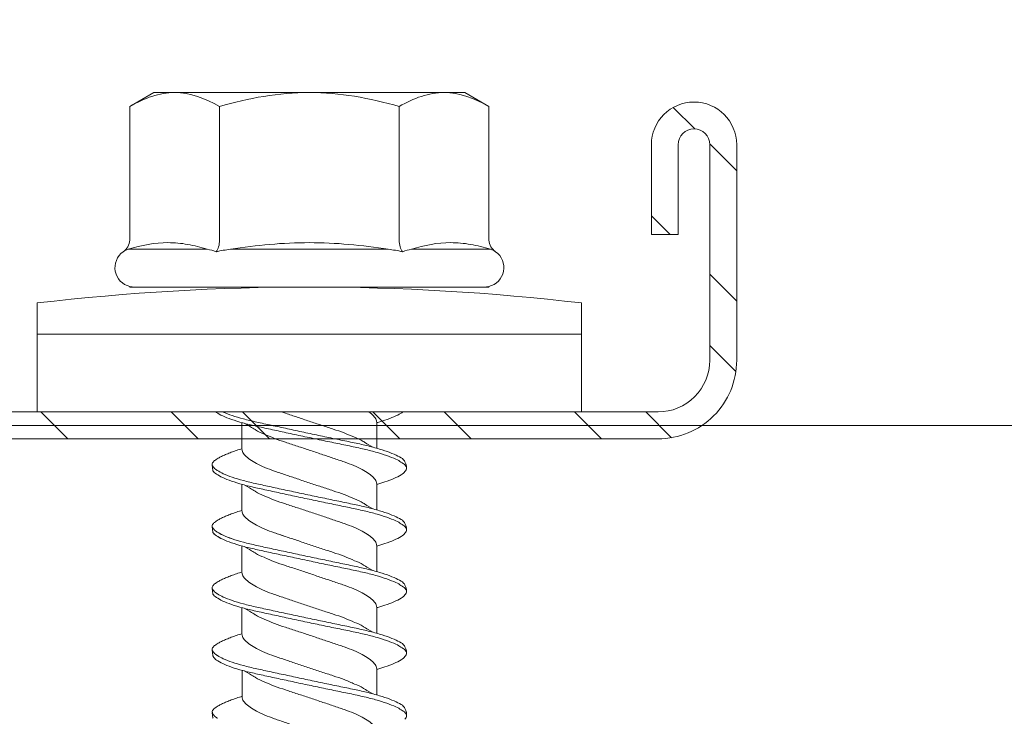
# Model space of a CAD drawing. Units: millimetres. Extents: x 164 to 6104, y -607 to 4643.
# Drawn here: x 1267 to 1289, y 2182 to 2198 of the extents above; entities that cross this region are included whole.
import ezdxf
from ezdxf import colors
from ezdxf.entities.mleader import LeaderData, LeaderLine
from ezdxf.math import Vec2, Vec3

# ---------------------------------------------------------------- set-up
doc = ezdxf.new("R2010")
doc.units = ezdxf.units.MM
for name, color, linetype, lineweight in [('DLS_Multileader', 254, 'Continuous', 0), ('DLS_Profil', 6, 'Continuous', 0), ('DLS_Profil_C', 4, 'Continuous', 0), ('DLS_Vida', 251, 'Continuous', 0)]:
    doc.layers.add(name, color=color, linetype=linetype, lineweight=lineweight)
doc.styles.get("Standard").update_dxf_attribs({"font": 'arial.ttf'})

# ---------------------------------------------------------------- blocks, each defined once
blk = doc.blocks.new('*U91')
blk.add_line((13.163, 0), (670.978, 0))
blk = doc.blocks.new('_Dot')
at = {"color": 0, "linetype": 'ByBlock', "lineweight": -2}
blk.add_line((-0.5, 0), (-1, 0), dxfattribs=at)
at = {"color": 0, "linetype": 'ByBlock', "const_width": 0.5}
blk.add_lwpolyline([(-0.25, 0, 1), (0.25, 0, 1)], format="xyb", close=True, dxfattribs=at)
blk = doc.blocks.new('DLS_Profil_Boardex_DC50')
h = blk.add_hatch()
h.set_pattern_fill('STEEL', color=256, scale=0.1)
h.set_pattern_definition([(45, (-138.25525, 426.21733), (-0.2245064, 0.2245064), []), (45, (-138.25525, 426.37608), (-0.2245064, 0.2245064), [])])
edge = h.paths.add_edge_path()
edge.add_line((1.995, -3.89), (1.795, -3.89))
edge.add_arc((1.795, -3.985), 0.095, 90, 270)
edge.add_line((1.795, -4.08), (2.275, -4.08))
edge.add_arc((2.275, -3.905), 0.175, -90, 0)
edge.add_line((2.45, -3.905), (2.45, -0.055))
edge.add_arc((2.275, -0.055), 0.175, 0, 90)
edge.add_line((2.275, 0.12), (1.5671, 0.12))
edge.add_arc((1.5624, -0.035), 0.155, 88.2579, 146.813)
edge.add_arc((1.2973, 0.118), 0.1516, -77.515, -26.6862, ccw=False)
edge.add_line((1.33, -0.03), (-1.3264, -0.03))
edge.add_arc((-1.2655, 0.1545), 0.1943, 208.6109, 251.7294, ccw=False)
edge.add_arc((-1.5675, -0.0567), 0.1767, 41.9677, 89.8877)
edge.add_line((-1.5671, 0.12), (-2.275, 0.12))
edge.add_arc((-2.275, -0.055), 0.175, 90, 180)
edge.add_line((-2.45, -0.055), (-2.45, -5.005))
edge.add_arc((-2.275, -5.005), 0.175, 180, 270)
edge.add_line((-2.275, -5.18), (-1.795, -5.18))
edge.add_arc((-1.795, -5.085), 0.095, -90, 90)
edge.add_line((-1.795, -4.99), (-1.995, -4.99))
edge.add_line((-1.995, -4.99), (-1.995, -5.05))
edge.add_line((-1.995, -5.05), (-1.795, -5.05))
edge.add_arc((-1.795, -5.085), 0.035, -90, 90, ccw=False)
edge.add_line((-1.795, -5.12), (-2.275, -5.12))
edge.add_arc((-2.275, -5.005), 0.115, -180, -90, ccw=False)
edge.add_line((-2.39, -5.005), (-2.39, -0.055))
edge.add_arc((-2.275, -0.055), 0.115, 90, 180, ccw=False)
edge.add_line((-2.275, 0.06), (-1.5671, 0.06))
edge.add_arc((-1.5652, -0.0454), 0.1054, 32.902, 91.0271, ccw=False)
edge.add_arc((-1.3225, 0.0771), 0.1674, 202.9343, 266.3556)
edge.add_line((-1.3332, -0.09), (1.3436, -0.09))
edge.add_arc((1.3033, 0.1146), 0.2086, -78.8536, -24.853)
edge.add_arc((1.5679, -0.0425), 0.1025, 90.4181, 137.3245, ccw=False)
edge.add_line((1.5671, 0.06), (2.275, 0.06))
edge.add_arc((2.275, -0.055), 0.115, 0, 90, ccw=False)
edge.add_line((2.39, -0.055), (2.39, -3.905))
edge.add_arc((2.275, -3.905), 0.115, -90, 0, ccw=False)
edge.add_line((2.275, -4.02), (1.795, -4.02))
edge.add_arc((1.795, -3.985), 0.035, -270, -90, ccw=False)
edge.add_line((1.795, -3.95), (1.995, -3.95))
edge.add_line((1.995, -3.95), (1.995, -3.89))
blk.add_lwpolyline([(-2.45, -0.055), (-2.45, -5.005, 0.414214), (-2.275, -5.18), (-1.795, -5.18, 1), (-1.795, -4.99), (-1.995, -4.99), (-1.995, -5.05), (-1.795, -5.05, -1), (-1.795, -5.12), (-2.275, -5.12, -0.414214), (-2.39, -5.005), (-2.39, -0.055, -0.414214)], format="xyb")
blk = doc.blocks.new('DLS_Vida_DrillexSapkali')
at = {"color": 0, "linetype": 'Continuous', "lineweight": 15}
for p, q in [((0, 12.124), (-2.425, 12.124)), ((-1.732, 12.124), (-1.732, 0)), ((0, 0), (0, 12.124)), ((-3.62, 8.34), (-3.62, 10.096)), ((-6.8, 10.062), (-7.11, 9.526)), ((-3.822, 10.062), (-6.8, 10.062)), ((-2.78, 10.062), (-2.792, 10.062)), ((-2.78, 10.062), (-2.78, 2.062)), ((-7.11, 9.526), (-7.11, 2.598)), ((-3.822, 8.062), (-6.8, 8.062)), ((-3.62, 4.305), (-3.62, 7.819)), ((0.24, 7.563), (0.819, 7.563)), ((1.613, 7.563), (2.192, 7.563)), ((2.986, 7.563), (3.565, 7.563)), ((4.359, 7.563), (4.939, 7.563)), ((5.755, 7.562), (6.334, 7.562)), ((0.239, 4.563), (0.809, 4.563)), ((1.612, 4.563), (2.182, 4.563)), ((2.986, 4.563), (3.555, 4.563)), ((4.359, 4.563), (4.929, 4.563)), ((5.732, 4.563), (6.302, 4.563)), ((5.754, 4.562), (6.302, 4.562)), ((-3.822, 4.062), (-6.8, 4.062)), ((-3.62, 2.028), (-3.62, 3.785)), ((-7.11, 2.598), (-6.8, 2.062)), ((-3.822, 2.062), (-6.8, 2.062)), ((-2.78, 2.062), (-2.792, 2.062)), ((-2.425, 0), (0, 0))]:
    blk.add_line(p, q, dxfattribs=at)
for centre, radius, start, end in [((49.182, 6.062), 51.962, 173.3002, 186.6998), ((-3.213, 9.959), 0.433, 13.7281, 144.4321), ((-3.213, 2.165), 0.433, 215.5332, 346.2509)]:
    blk.add_arc(centre, radius, start, end, dxfattribs=at)
for points in [[(-3.822, 10.062), (-3.718, 10.062), (-3.624, 10.128), (-3.565, 10.211)], [(-3.565, 10.211), (-3.591, 10.174), (-3.608, 10.136), (-3.62, 10.096)], [(-2.78, 9.955), (-2.78, 9.991), (-2.783, 10.027), (-2.792, 10.062)], [(-6.8, 8.062), (-6.989, 8.389), (-7.11, 8.721), (-7.11, 9.062)], [(-3.62, 8.34), (-3.608, 8.272), (-3.591, 8.204), (-3.565, 8.137)], [(-3.822, 8.062), (-3.718, 8.062), (-3.624, 8.095), (-3.565, 8.137)], [(-3.565, 8.137), (-3.591, 8.032), (-3.608, 7.926), (-3.62, 7.819)], [(-3.62, 4.305), (-3.608, 4.198), (-3.591, 4.092), (-3.565, 3.988)], [(-3.822, 4.062), (-3.718, 4.062), (-3.624, 4.029), (-3.565, 3.988)], [(-3.565, 3.988), (-3.591, 3.92), (-3.608, 3.853), (-3.62, 3.785)], [(6.749, 3.899), (6.752, 3.898), (6.755, 3.899), (6.759, 3.899)], [(-6.8, 2.062), (-6.989, 2.389), (-7.11, 2.721), (-7.11, 3.062)], [(-3.822, 2.062), (-3.718, 2.062), (-3.624, 1.996), (-3.565, 1.913)], [(-3.62, 2.028), (-3.608, 1.989), (-3.591, 1.95), (-3.565, 1.913)], [(-2.78, 2.169), (-2.78, 2.133), (-2.783, 2.098), (-2.792, 2.062)]]:
    blk.add_open_spline(points, degree=3, dxfattribs=at)
for points, knots in [([(-3.62, 10.096), (-3.713, 9.801), (-3.769, 9.505), (-3.769, 9.064), (-3.755, 8.917), (-3.704, 8.627), (-3.666, 8.483), (-3.62, 8.34)], [0, 0, 0, 0, 0.5, 0.5, 0.75, 0.75, 1, 1, 1, 1]), ([(-7.11, 9.062), (-7.11, 9.232), (-7.08, 9.401), (-6.972, 9.734), (-6.895, 9.899), (-6.8, 10.062)], [0, 0, 0, 0, 0.5, 0.5, 1, 1, 1, 1]), ([(0, 8.148), (0.004, 8.143), (0.034, 8.099), (0.09, 8.003), (0.169, 7.803), (0.245, 7.556), (0.315, 7.26), (0.386, 6.933), (0.463, 6.577), (0.541, 6.21), (0.62, 5.836), (0.696, 5.471), (0.768, 5.12), (0.837, 4.798), (0.914, 4.513), (0.992, 4.277), (1.066, 4.098), (1.111, 4.029), (1.132, 3.998)], [0.0540527, 0.0540527, 0.0540527, 0.0540527, 0.0630558, 0.1273032, 0.1896294, 0.2537656, 0.3160184, 0.3800405, 0.4424593, 0.5067016, 0.5690011, 0.633107, 0.6953908, 0.759452, 0.8218659, 0.8861046, 0.9483755, 1, 1, 1, 1]), ([(1.137, 8.221), (1.129, 8.215), (1.103, 8.196), (1.067, 8.152), (1.027, 8.087), (0.991, 8.021), (0.951, 7.933), (0.91, 7.831), (0.868, 7.717), (0.838, 7.624), (0.822, 7.573), (0.819, 7.563)], [0, 0, 0, 0, 0.0795762, 0.2401902, 0.3213156, 0.4307376, 0.5409359, 0.6535761, 0.7670573, 0.8755538, 0.8985204, 0.8985204, 0.8985204, 0.8985204]), ([(1.306, 8.107), (1.303, 8.112), (1.274, 8.167), (1.231, 8.202), (1.177, 8.23), (1.151, 8.224), (1.137, 8.221)], [0, 0, 0, 0, 0.0470279, 0.4920801, 0.7448018, 1, 1, 1, 1]), ([(1.308, 8.21), (1.309, 8.21), (1.333, 8.205), (1.385, 8.136), (1.463, 8.003), (1.542, 7.803), (1.618, 7.556), (1.689, 7.26), (1.759, 6.933), (1.836, 6.577), (1.914, 6.21), (1.993, 5.836), (2.069, 5.471), (2.141, 5.12), (2.21, 4.798), (2.287, 4.513), (2.365, 4.277), (2.439, 4.098), (2.485, 4.029), (2.505, 3.998)], [0, 0, 0, 0, 0.000631, 0.063056, 0.127303, 0.189629, 0.253766, 0.316018, 0.380041, 0.442459, 0.506702, 0.569001, 0.633107, 0.695391, 0.759452, 0.821866, 0.886105, 0.948375, 1, 1, 1, 1]), ([(2.51, 8.221), (2.502, 8.215), (2.477, 8.196), (2.441, 8.152), (2.4, 8.087), (2.364, 8.021), (2.324, 7.933), (2.283, 7.831), (2.241, 7.717), (2.211, 7.624), (2.195, 7.573), (2.192, 7.563)], [0, 0, 0, 0, 0.0795762, 0.2401902, 0.3213156, 0.4307376, 0.5409359, 0.6535761, 0.7670573, 0.8755538, 0.8985204, 0.8985204, 0.8985204, 0.8985204]), ([(2.679, 8.107), (2.677, 8.112), (2.647, 8.167), (2.604, 8.202), (2.551, 8.23), (2.524, 8.224), (2.51, 8.221)], [0, 0, 0, 0, 0.0470279, 0.4920801, 0.7448018, 1, 1, 1, 1]), ([(2.682, 8.21), (2.682, 8.21), (2.706, 8.205), (2.758, 8.136), (2.836, 8.003), (2.915, 7.803), (2.991, 7.556), (3.062, 7.26), (3.132, 6.933), (3.209, 6.577), (3.287, 6.21), (3.366, 5.836), (3.443, 5.471), (3.514, 5.12), (3.583, 4.798), (3.66, 4.513), (3.738, 4.277), (3.812, 4.098), (3.858, 4.029), (3.879, 3.998)], [0, 0, 0, 0, 0.000631, 0.063056, 0.127303, 0.189629, 0.253766, 0.316018, 0.380041, 0.442459, 0.506702, 0.569001, 0.633107, 0.695391, 0.759452, 0.821866, 0.886105, 0.948375, 1, 1, 1, 1]), ([(2.705, 8.197), (2.722, 8.183), (2.766, 8.123), (2.836, 8.003), (2.915, 7.803), (2.991, 7.556), (3.062, 7.26), (3.132, 6.933), (3.209, 6.577), (3.287, 6.21), (3.366, 5.836), (3.443, 5.471), (3.514, 5.12), (3.583, 4.798), (3.66, 4.513), (3.738, 4.277), (3.812, 4.098), (3.858, 4.029), (3.879, 3.998)], [0.019853, 0.019853, 0.019853, 0.019853, 0.0630558, 0.1273032, 0.1896294, 0.2537656, 0.3160184, 0.3800405, 0.4424593, 0.5067016, 0.5690011, 0.633107, 0.6953908, 0.759452, 0.8218659, 0.8861046, 0.9483755, 1, 1, 1, 1]), ([(3.884, 8.221), (3.875, 8.215), (3.85, 8.196), (3.814, 8.152), (3.773, 8.087), (3.738, 8.021), (3.697, 7.933), (3.656, 7.831), (3.615, 7.717), (3.584, 7.624), (3.568, 7.573), (3.565, 7.563)], [0, 0, 0, 0, 0.0795762, 0.2401902, 0.3213156, 0.4307376, 0.5409359, 0.6535761, 0.7670573, 0.8755538, 0.8985204, 0.8985204, 0.8985204, 0.8985204]), ([(4.053, 8.107), (4.05, 8.112), (4.02, 8.167), (3.977, 8.202), (3.924, 8.23), (3.897, 8.224), (3.884, 8.221)], [0, 0, 0, 0, 0.0470279, 0.4920801, 0.7448018, 1, 1, 1, 1]), ([(4.055, 8.21), (4.055, 8.21), (4.079, 8.205), (4.132, 8.136), (4.21, 8.003), (4.289, 7.803), (4.365, 7.556), (4.435, 7.26), (4.505, 6.933), (4.582, 6.577), (4.661, 6.21), (4.74, 5.836), (4.816, 5.471), (4.887, 5.12), (4.957, 4.798), (5.033, 4.513), (5.111, 4.277), (5.186, 4.098), (5.231, 4.029), (5.252, 3.998)], [0, 0, 0, 0, 0.000631, 0.063056, 0.127303, 0.189629, 0.253766, 0.316018, 0.380041, 0.442459, 0.506702, 0.569001, 0.633107, 0.695391, 0.759452, 0.821866, 0.886105, 0.948375, 1, 1, 1, 1]), ([(5.257, 8.221), (5.248, 8.215), (5.223, 8.196), (5.187, 8.152), (5.146, 8.087), (5.111, 8.021), (5.071, 7.933), (5.029, 7.831), (4.988, 7.717), (4.958, 7.624), (4.941, 7.573), (4.939, 7.563)], [0, 0, 0, 0, 0.0795762, 0.2401902, 0.3213156, 0.4307376, 0.5409359, 0.6535761, 0.7670573, 0.8755538, 0.8985204, 0.8985204, 0.8985204, 0.8985204]), ([(5.426, 8.107), (5.423, 8.112), (5.394, 8.167), (5.35, 8.202), (5.297, 8.23), (5.27, 8.224), (5.257, 8.221)], [0, 0, 0, 0, 0.0470279, 0.4920801, 0.7448018, 1, 1, 1, 1]), ([(5.428, 8.21), (5.49, 8.182), (5.535, 8.121), (5.605, 8.002), (5.684, 7.802), (5.76, 7.554), (5.83, 7.259), (5.9, 6.932), (5.977, 6.576), (6.056, 6.209), (6.135, 5.834), (6.211, 5.47), (6.282, 5.118), (6.352, 4.797), (6.429, 4.511), (6.507, 4.276), (6.581, 4.097), (6.626, 4.028), (6.647, 3.996)], [0.019853, 0.019853, 0.019853, 0.019853, 0.0630558, 0.1273032, 0.1896294, 0.2537656, 0.3160184, 0.3800405, 0.4424593, 0.5067016, 0.5690011, 0.633107, 0.6953908, 0.759452, 0.8218659, 0.8861046, 0.9483755, 1, 1, 1, 1]), ([(6.652, 8.22), (6.644, 8.214), (6.618, 8.195), (6.582, 8.151), (6.542, 8.086), (6.506, 8.019), (6.466, 7.932), (6.424, 7.83), (6.383, 7.716), (6.353, 7.623), (6.337, 7.571), (6.334, 7.562)], [0, 0, 0, 0, 0.0795762, 0.2401902, 0.3213156, 0.4307376, 0.5409359, 0.6535761, 0.7670573, 0.8755538, 0.8985204, 0.8985204, 0.8985204, 0.8985204]), ([(6.821, 8.106), (6.818, 8.111), (6.789, 8.166), (6.746, 8.201), (6.692, 8.228), (6.665, 8.223), (6.652, 8.22)], [0, 0, 0, 0, 0.0470279, 0.4920801, 0.7448018, 1, 1, 1, 1]), ([(-7.11, 6.062), (-7.11, 6.401), (-7.08, 6.744), (-6.972, 7.411), (-6.894, 7.739), (-6.8, 8.062)], [0, 0, 0, 0, 0.5, 0.5, 1, 1, 1, 1]), ([(1.086, 3.946), (1.077, 3.953), (1.044, 3.977), (0.982, 4.084), (0.904, 4.262), (0.825, 4.498), (0.749, 4.779), (0.679, 5.101), (0.609, 5.447), (0.532, 5.814), (0.453, 6.185), (0.374, 6.556), (0.298, 6.91), (0.227, 7.242), (0.157, 7.537), (0.081, 7.788), (0.028, 7.926), (0.001, 7.983), (0, 7.985)], [0, 0, 0, 0, 0.0251867, 0.0896345, 0.1559466, 0.2207256, 0.2873965, 0.3519286, 0.4183026, 0.4827722, 0.5491095, 0.6138857, 0.6805521, 0.7450646, 0.8114195, 0.8759089, 0.9422696, 0.9438269, 0.9438269, 0.9438269, 0.9438269]), ([(2.459, 3.946), (2.45, 3.953), (2.417, 3.977), (2.356, 4.084), (2.278, 4.262), (2.199, 4.498), (2.122, 4.779), (2.052, 5.101), (1.982, 5.447), (1.905, 5.814), (1.827, 6.185), (1.748, 6.556), (1.671, 6.91), (1.6, 7.242), (1.531, 7.537), (1.454, 7.788), (1.379, 7.985), (1.329, 8.068), (1.306, 8.107)], [0, 0, 0, 0, 0.025187, 0.089635, 0.155947, 0.220726, 0.287396, 0.351929, 0.418303, 0.482772, 0.54911, 0.613886, 0.680552, 0.745065, 0.81142, 0.875909, 0.94227, 1, 1, 1, 1]), ([(3.832, 3.946), (3.823, 3.953), (3.791, 3.977), (3.729, 4.084), (3.651, 4.262), (3.572, 4.498), (3.496, 4.779), (3.426, 5.101), (3.355, 5.447), (3.278, 5.814), (3.2, 6.185), (3.121, 6.556), (3.044, 6.91), (2.973, 7.242), (2.904, 7.537), (2.827, 7.788), (2.752, 7.985), (2.702, 8.068), (2.679, 8.107)], [0, 0, 0, 0, 0.025187, 0.089635, 0.155947, 0.220726, 0.287396, 0.351929, 0.418303, 0.482772, 0.54911, 0.613886, 0.680552, 0.745065, 0.81142, 0.875909, 0.94227, 1, 1, 1, 1]), ([(3.832, 3.946), (3.823, 3.953), (3.791, 3.977), (3.729, 4.084), (3.651, 4.262), (3.572, 4.498), (3.496, 4.779), (3.426, 5.101), (3.355, 5.447), (3.278, 5.814), (3.2, 6.185), (3.121, 6.556), (3.044, 6.91), (2.973, 7.242), (2.904, 7.537), (2.827, 7.788), (2.76, 7.963), (2.719, 8.038), (2.705, 8.064)], [0, 0, 0, 0, 0.0251867, 0.0896345, 0.1559466, 0.2207256, 0.2873965, 0.3519286, 0.4183026, 0.4827722, 0.5491095, 0.6138857, 0.6805521, 0.7450646, 0.8114195, 0.8759089, 0.9422696, 0.9786945, 0.9786945, 0.9786945, 0.9786945]), ([(5.206, 3.946), (5.196, 3.953), (5.164, 3.977), (5.102, 4.084), (5.024, 4.262), (4.945, 4.498), (4.869, 4.779), (4.799, 5.101), (4.728, 5.447), (4.651, 5.814), (4.573, 6.185), (4.494, 6.556), (4.418, 6.91), (4.347, 7.242), (4.277, 7.537), (4.2, 7.788), (4.125, 7.985), (4.076, 8.068), (4.053, 8.107)], [0, 0, 0, 0, 0.025187, 0.089635, 0.155947, 0.220726, 0.287396, 0.351929, 0.418303, 0.482772, 0.54911, 0.613886, 0.680552, 0.745065, 0.81142, 0.875909, 0.94227, 1, 1, 1, 1]), ([(6.579, 3.946), (6.57, 3.953), (6.537, 3.977), (6.475, 4.084), (6.397, 4.262), (6.318, 4.498), (6.242, 4.779), (6.172, 5.101), (6.102, 5.447), (6.025, 5.814), (5.946, 6.185), (5.867, 6.556), (5.791, 6.91), (5.72, 7.242), (5.65, 7.537), (5.574, 7.788), (5.498, 7.985), (5.449, 8.068), (5.426, 8.107)], [0, 0, 0, 0, 0.025187, 0.089635, 0.155947, 0.220726, 0.287396, 0.351929, 0.418303, 0.482772, 0.54911, 0.613886, 0.680552, 0.745065, 0.81142, 0.875909, 0.94227, 1, 1, 1, 1]), ([(-3.62, 7.819), (-3.713, 7.237), (-3.769, 6.652), (-3.769, 5.77), (-3.755, 5.475), (-3.704, 4.888), (-3.666, 4.596), (-3.62, 4.305)], [0, 0, 0, 0, 0.5, 0.5, 0.75, 0.75, 1, 1, 1, 1]), ([(0.253, 7.515), (0.364, 7.313), (0.431, 7.233), (0.486, 7.073), (0.594, 6.847), (0.675, 6.594), (0.762, 6.332), (0.852, 6.061), (0.941, 5.793), (1.03, 5.531), (1.112, 5.286), (1.193, 5.066), (1.28, 4.882), (1.369, 4.734), (1.459, 4.629), (1.542, 4.568), (1.59, 4.565), (1.612, 4.563)], [0.0046437, 0.0046437, 0.0046437, 0.0046437, 0.0352634, 0.1048323, 0.1764445, 0.245064, 0.3156689, 0.3842468, 0.4547277, 0.5242974, 0.5959126, 0.6645017, 0.7350747, 0.803639, 0.8741048, 0.9436747, 1, 1, 1, 1]), ([(2.159, 4.647), (2.064, 4.817), (2, 4.896), (1.945, 5.054), (1.837, 5.28), (1.756, 5.533), (1.669, 5.795), (1.58, 6.066), (1.49, 6.334), (1.401, 6.596), (1.319, 6.841), (1.239, 7.061), (1.152, 7.245), (1.062, 7.393), (0.972, 7.497), (0.89, 7.559), (0.841, 7.562), (0.819, 7.563)], [0.006526, 0.006526, 0.006526, 0.006526, 0.0352634, 0.1048323, 0.1764445, 0.245064, 0.3156689, 0.3842468, 0.4547277, 0.5242974, 0.5959126, 0.6645017, 0.7350747, 0.803639, 0.8741048, 0.9436747, 1, 1, 1, 1]), ([(1.626, 7.515), (1.738, 7.313), (1.804, 7.233), (1.859, 7.073), (1.968, 6.847), (2.048, 6.594), (2.135, 6.332), (2.225, 6.061), (2.314, 5.793), (2.403, 5.531), (2.485, 5.286), (2.566, 5.066), (2.653, 4.882), (2.743, 4.734), (2.832, 4.629), (2.915, 4.568), (2.964, 4.565), (2.986, 4.563)], [0.0046437, 0.0046437, 0.0046437, 0.0046437, 0.0352634, 0.1048323, 0.1764445, 0.245064, 0.3156689, 0.3842468, 0.4547277, 0.5242974, 0.5959126, 0.6645017, 0.7350747, 0.803639, 0.8741048, 0.9436747, 1, 1, 1, 1]), ([(3.532, 4.647), (3.438, 4.817), (3.373, 4.896), (3.319, 5.054), (3.21, 5.28), (3.13, 5.533), (3.043, 5.795), (2.953, 6.066), (2.863, 6.334), (2.774, 6.596), (2.693, 6.841), (2.612, 7.061), (2.525, 7.245), (2.435, 7.393), (2.346, 7.497), (2.263, 7.559), (2.214, 7.562), (2.192, 7.563)], [0.006526, 0.006526, 0.006526, 0.006526, 0.0352634, 0.1048323, 0.1764445, 0.245064, 0.3156689, 0.3842468, 0.4547277, 0.5242974, 0.5959126, 0.6645017, 0.7350747, 0.803639, 0.8741048, 0.9436747, 1, 1, 1, 1]), ([(2.999, 7.515), (3.111, 7.313), (3.177, 7.233), (3.232, 7.073), (3.341, 6.847), (3.421, 6.594), (3.508, 6.332), (3.598, 6.061), (3.688, 5.793), (3.777, 5.531), (3.858, 5.286), (3.939, 5.066), (4.026, 4.882), (4.116, 4.734), (4.205, 4.629), (4.288, 4.568), (4.337, 4.565), (4.359, 4.563)], [0.0046437, 0.0046437, 0.0046437, 0.0046437, 0.0352634, 0.1048323, 0.1764445, 0.245064, 0.3156689, 0.3842468, 0.4547277, 0.5242974, 0.5959126, 0.6645017, 0.7350747, 0.803639, 0.8741048, 0.9436747, 1, 1, 1, 1]), ([(4.905, 4.647), (4.811, 4.817), (4.746, 4.896), (4.692, 5.054), (4.583, 5.28), (4.503, 5.533), (4.416, 5.795), (4.326, 6.066), (4.237, 6.334), (4.148, 6.596), (4.066, 6.841), (3.985, 7.061), (3.898, 7.245), (3.808, 7.393), (3.719, 7.497), (3.636, 7.559), (3.587, 7.562), (3.565, 7.563)], [0.006526, 0.006526, 0.006526, 0.006526, 0.0352634, 0.1048323, 0.1764445, 0.245064, 0.3156689, 0.3842468, 0.4547277, 0.5242974, 0.5959126, 0.6645017, 0.7350747, 0.803639, 0.8741048, 0.9436747, 1, 1, 1, 1]), ([(4.372, 7.515), (4.484, 7.313), (4.551, 7.233), (4.606, 7.073), (4.714, 6.847), (4.795, 6.594), (4.882, 6.332), (4.971, 6.061), (5.061, 5.793), (5.15, 5.531), (5.232, 5.286), (5.312, 5.066), (5.399, 4.882), (5.489, 4.734), (5.579, 4.629), (5.661, 4.568), (5.71, 4.565), (5.732, 4.563)], [0.0046437, 0.0046437, 0.0046437, 0.0046437, 0.0352634, 0.1048323, 0.1764445, 0.245064, 0.3156689, 0.3842468, 0.4547277, 0.5242974, 0.5959126, 0.6645017, 0.7350747, 0.803639, 0.8741048, 0.9436747, 1, 1, 1, 1]), ([(6.279, 4.647), (6.184, 4.817), (6.12, 4.896), (6.065, 5.054), (5.956, 5.28), (5.876, 5.533), (5.789, 5.795), (5.699, 6.066), (5.61, 6.334), (5.521, 6.596), (5.439, 6.841), (5.358, 7.061), (5.271, 7.245), (5.182, 7.393), (5.092, 7.497), (5.009, 7.559), (4.96, 7.562), (4.939, 7.563)], [0.006526, 0.006526, 0.006526, 0.006526, 0.0352634, 0.1048323, 0.1764445, 0.245064, 0.3156689, 0.3842468, 0.4547277, 0.5242974, 0.5959126, 0.6645017, 0.7350747, 0.803639, 0.8741048, 0.9436747, 1, 1, 1, 1]), ([(5.768, 7.514), (5.879, 7.312), (5.946, 7.231), (6.001, 7.072), (6.109, 6.845), (6.19, 6.592), (6.277, 6.33), (6.366, 6.06), (6.456, 5.792), (6.545, 5.529), (6.627, 5.285), (6.708, 5.065), (6.795, 4.881), (6.884, 4.733), (6.974, 4.628), (7.056, 4.566), (7.105, 4.563), (7.127, 4.562)], [0.0046437, 0.0046437, 0.0046437, 0.0046437, 0.0352634, 0.1048323, 0.1764445, 0.245064, 0.3156689, 0.3842468, 0.4547277, 0.5242974, 0.5959126, 0.6645017, 0.7350747, 0.803639, 0.8741048, 0.9436747, 1, 1, 1, 1]), ([(7.674, 4.646), (7.579, 4.816), (7.515, 4.895), (7.46, 5.053), (7.352, 5.279), (7.271, 5.532), (7.184, 5.794), (7.095, 6.064), (7.005, 6.332), (6.916, 6.595), (6.834, 6.839), (6.753, 7.06), (6.666, 7.243), (6.577, 7.391), (6.487, 7.496), (6.404, 7.558), (6.356, 7.561), (6.334, 7.562)], [0.006526, 0.006526, 0.006526, 0.006526, 0.0352634, 0.1048323, 0.1764445, 0.245064, 0.3156689, 0.3842468, 0.4547277, 0.5242974, 0.5959126, 0.6645017, 0.7350747, 0.803639, 0.8741048, 0.9436747, 1, 1, 1, 1]), ([(3.532, 4.647), (3.438, 4.817), (3.373, 4.896), (3.319, 5.054), (3.21, 5.28), (3.13, 5.533), (3.043, 5.795), (2.953, 6.066), (2.863, 6.334), (2.779, 6.582), (2.728, 6.734), (2.705, 6.802)], [0.006526, 0.006526, 0.006526, 0.006526, 0.0352634, 0.1048323, 0.1764445, 0.245064, 0.3156689, 0.3842468, 0.4547277, 0.5242974, 0.5845513, 0.5845513, 0.5845513, 0.5845513]), ([(0.786, 4.647), (0.691, 4.817), (0.627, 4.896), (0.572, 5.054), (0.464, 5.28), (0.383, 5.533), (0.296, 5.795), (0.206, 6.066), (0.117, 6.334), (0.048, 6.538), (0.01, 6.65), (0, 6.68)], [0.006526, 0.006526, 0.006526, 0.006526, 0.0352634, 0.1048323, 0.1764445, 0.245064, 0.3156689, 0.3842468, 0.4547277, 0.5242974, 0.5490911, 0.5490911, 0.5490911, 0.5490911]), ([(-6.8, 4.062), (-6.894, 4.388), (-6.973, 4.721), (-7.081, 5.388), (-7.11, 5.724), (-7.11, 6.062)], [0, 0, 0, 0, 0.5, 0.5, 1, 1, 1, 1]), ([(0, 4.736), (0.029, 4.696), (0.087, 4.628), (0.168, 4.568), (0.217, 4.565), (0.239, 4.563)], [0.8072081, 0.8072081, 0.8072081, 0.8072081, 0.8741048, 0.9436747, 1, 1, 1, 1]), ([(2.705, 4.799), (2.717, 4.779), (2.76, 4.714), (2.832, 4.629), (2.915, 4.568), (2.964, 4.565), (2.986, 4.563)], [0.7747596, 0.7747596, 0.7747596, 0.7747596, 0.803639, 0.8741048, 0.9436747, 1, 1, 1, 1]), ([(0, 3.978), (0.023, 4.006), (0.073, 4.092), (0.148, 4.267), (0.205, 4.436), (0.235, 4.546), (0.239, 4.563)], [0.147161, 0.147161, 0.147161, 0.147161, 0.3645337, 0.6022444, 0.8468262, 0.8926811, 0.8926811, 0.8926811, 0.8926811]), ([(1.327, 3.938), (1.34, 3.947), (1.377, 3.973), (1.443, 4.085), (1.522, 4.267), (1.578, 4.436), (1.608, 4.546), (1.612, 4.563)], [0, 0, 0, 0, 0.1191986, 0.3645337, 0.6022444, 0.8468262, 0.8926811, 0.8926811, 0.8926811, 0.8926811]), ([(2.7, 3.938), (2.713, 3.947), (2.75, 3.973), (2.816, 4.085), (2.895, 4.267), (2.952, 4.436), (2.981, 4.546), (2.986, 4.563)], [0, 0, 0, 0, 0.1191986, 0.3645337, 0.6022444, 0.8468262, 0.8926811, 0.8926811, 0.8926811, 0.8926811]), ([(4.074, 3.938), (4.086, 3.947), (4.124, 3.973), (4.189, 4.085), (4.268, 4.267), (4.325, 4.436), (4.354, 4.546), (4.359, 4.563)], [0, 0, 0, 0, 0.1191986, 0.3645337, 0.6022444, 0.8468262, 0.8926811, 0.8926811, 0.8926811, 0.8926811]), ([(5.447, 3.938), (5.459, 3.947), (5.497, 3.973), (5.563, 4.085), (5.641, 4.267), (5.698, 4.436), (5.727, 4.546), (5.732, 4.563)], [0, 0, 0, 0, 0.1191986, 0.3645337, 0.6022444, 0.8468262, 0.8926811, 0.8926811, 0.8926811, 0.8926811]), ([(-7.11, 3.062), (-7.11, 3.232), (-7.08, 3.401), (-6.972, 3.734), (-6.895, 3.899), (-6.8, 4.062)], [0, 0, 0, 0, 0.5, 0.5, 1, 1, 1, 1]), ([(1.132, 3.998), (1.137, 3.989), (1.167, 3.937), (1.219, 3.904), (1.276, 3.89), (1.315, 3.926), (1.327, 3.938)], [0, 0, 0, 0, 0.073204, 0.439618, 0.816535, 1, 1, 1, 1]), ([(2.505, 3.998), (2.51, 3.989), (2.541, 3.937), (2.593, 3.904), (2.65, 3.89), (2.688, 3.926), (2.7, 3.938)], [0, 0, 0, 0, 0.073204, 0.439618, 0.816535, 1, 1, 1, 1]), ([(3.879, 3.998), (3.884, 3.989), (3.914, 3.937), (3.966, 3.904), (4.023, 3.89), (4.061, 3.926), (4.074, 3.938)], [0, 0, 0, 0, 0.073204, 0.439618, 0.816535, 1, 1, 1, 1]), ([(5.252, 3.998), (5.257, 3.989), (5.287, 3.937), (5.339, 3.904), (5.396, 3.89), (5.434, 3.926), (5.447, 3.938)], [0, 0, 0, 0, 0.073204, 0.439618, 0.816535, 1, 1, 1, 1]), ([(6.647, 3.996), (6.652, 3.988), (6.682, 3.936), (6.734, 3.903), (6.791, 3.889), (6.83, 3.925), (6.842, 3.937)], [0, 0, 0, 0, 0.073204, 0.439618, 0.816535, 1, 1, 1, 1]), ([(-3.62, 3.785), (-3.713, 3.498), (-3.769, 3.209), (-3.769, 2.768), (-3.755, 2.62), (-3.704, 2.324), (-3.666, 2.176), (-3.62, 2.028)], [0, 0, 0, 0, 0.5, 0.5, 0.75, 0.75, 1, 1, 1, 1])]:
    blk.add_open_spline(points, degree=3, knots=knots, dxfattribs=at)
for points in [[(1.175, 8.225), (1.228, 8.223), (1.289, 8.214), (1.308, 8.21)], [(2.548, 8.225), (2.601, 8.223), (2.662, 8.214), (2.682, 8.21)], [(3.921, 8.225), (3.975, 8.223), (4.036, 8.214), (4.055, 8.21)], [(5.294, 8.225), (5.348, 8.223), (5.409, 8.214), (5.428, 8.21)], [(6.69, 8.224), (6.743, 8.222), (6.804, 8.212), (6.823, 8.208)], [(1.086, 3.946), (1.138, 3.92), (1.181, 3.904), (1.256, 3.899)], [(2.459, 3.946), (2.511, 3.92), (2.554, 3.904), (2.629, 3.899)], [(3.832, 3.946), (3.885, 3.92), (3.927, 3.904), (4.002, 3.899)], [(5.206, 3.946), (5.258, 3.92), (5.3, 3.904), (5.376, 3.899)], [(6.579, 3.946), (6.631, 3.92), (6.673, 3.904), (6.749, 3.899)]]:
    blk.add_spline(points, degree=3, dxfattribs=at)
blk = doc.blocks.new('DLS_Set_Profil_Plan2')
at = {"layer": 'DLS_Profil_C', "xscale": -10.00000000000002, "yscale": 10.00000000000002, "zscale": 10.00000000000002, "rotation": 270}
blk.add_blockref('DLS_Profil_Boardex_DC50', (-11.938, 122.9), dxfattribs=at)
at = {"layer": 'DLS_Vida', "rotation": 270}
blk.add_blockref('DLS_Vida_DrillexSapkali', (-60.283, 99), dxfattribs=at)

msp = doc.modelspace()

# ---------------------------------------------------------------- block references
at = {"xscale": -1}
msp.add_blockref('DLS_Set_Profil_Plan2', (1219.259, 2090.266), dxfattribs=at)
at = {"layer": 'DLS_Profil'}
msp.add_blockref('*U91', (654.796, 2188.966), dxfattribs=at)

# ---------------------------------------------------------------- leaders
at = {"layer": 'DLS_Multileader'}
ml = msp.add_multileader_mtext('Standard', dxfattribs=at)
ml.set_content('Drillex şapkalı vida', color=256)
ml.set_leader_properties(color=256)
ml.set_arrow_properties(name='DOT')
ml.build(insert=Vec2(0, 0))
ml.multileader.update_dxf_attribs({"dogleg_length": 20, "arrow_head_size": 6})
ctx = ml.context
ctx.base_point, ctx.char_height, ctx.arrow_head_size, ctx.landing_gap_size, ctx.plane_origin = Vec3(1248.476, 2313.042), 12, 6, 10, Vec3(1223.483, 2442.492)
notes = []
notes.append((ctx, [(0, (1, 1, 0), (1228.476, 2313.042), (1, 0), 20, [(0, [(1107.736, 2191.632)], 0, [])])]))
ctx.mtext.insert, ctx.mtext.line_spacing_factor, ctx.mtext.flow_direction = Vec3(1258.476, 2320.708), 0.75, 5
for ctx, leaders in notes:
    for number, flags, end, landing, length, lines in leaders:
        leader = LeaderData()
        leader.index, (leader.has_last_leader_line, leader.has_dogleg_vector, leader.attachment_direction) = number, flags
        leader.last_leader_point, leader.dogleg_vector, leader.dogleg_length = Vec3(end), Vec3(landing), length
        for number, points, colour, breaks in lines:
            line = LeaderLine()
            line.index, line.vertices, line.color, line.breaks = number, Vec3.list(points), colors.encode_raw_color(colour), breaks
            leader.lines.append(line)
        ctx.leaders.append(leader)

doc.saveas('drawing.dxf')
